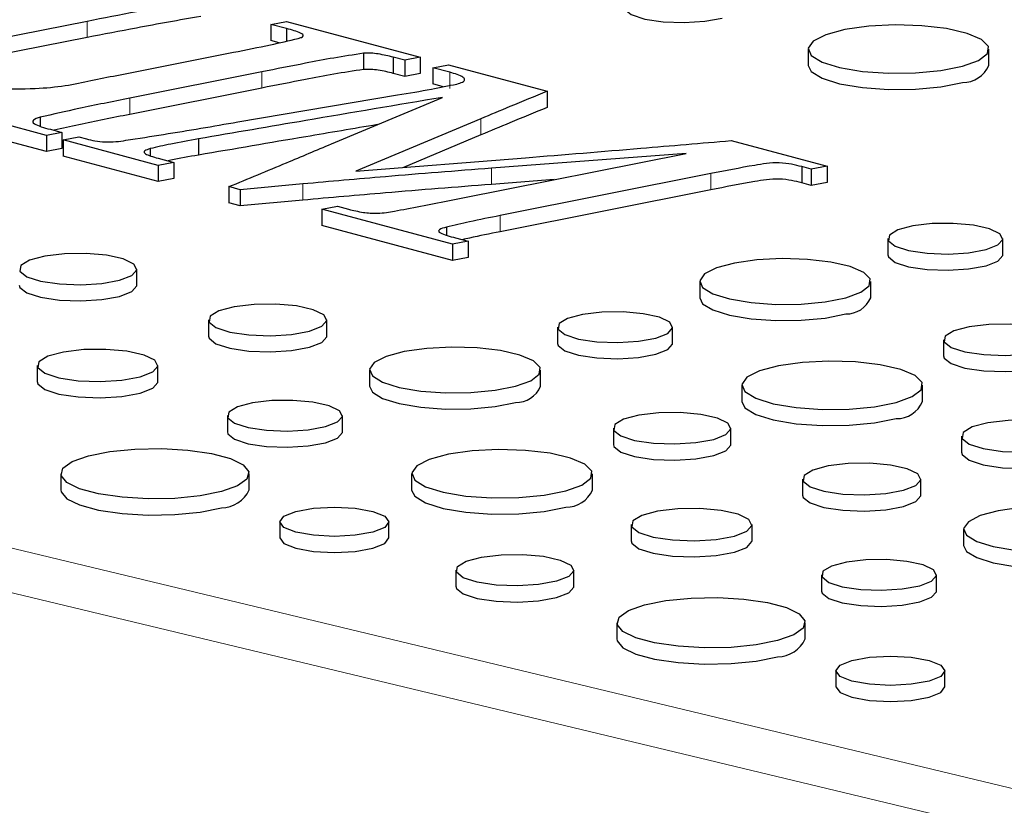
# Model space of a CAD drawing. Units: inches. Extents: x 0.5 to 17.3, y 0.1 to 10.6.
# Drawn here: x 11.2 to 11.3, y 8.8 to 8.8 of the extents above; entities that cross this region are included whole.
import ezdxf

# ---------------------------------------------------------------- set-up
doc = ezdxf.new("R2010")
doc.units = ezdxf.units.IN
doc.header["$MEASUREMENT"] = 0
doc.linetypes.add('PHANTOM', pattern=[0.49999999999999994, 0.25, -0.05, 0.05, -0.05, 0.05, -0.05])

msp = doc.modelspace()

# ---------------------------------------------------------------- linework, layer by layer
at = {"color": 7, "linetype": 'Continuous', "lineweight": 25}
for p, q in [((11.19787090404673, 8.84920538482502), (11.19222348709478, 8.848087357998415)), ((11.20854138015639, 8.84902947905983), (11.20945979033117, 8.849197830589704)), ((11.20945979033117, 8.848783426823857), (11.20854138015639, 8.84902947905983)), ((11.20854138015639, 8.84902947905983), (11.20854138015639, 8.848088616119584)), ((11.20945979033117, 8.849197830589704), (11.21722599566881, 8.847117178348686)), ((11.20945979033117, 8.848783426823857), (11.20945979033117, 8.848056689131564)), ((11.19787090404673, 8.848264521884774), (11.19222348709478, 8.847146495058169)), ((11.20902539053268, 8.847958944390557), (11.20854138015639, 8.848088616119584)), ((11.23977193266972, 8.847589807485972), (11.23977193266972, 8.846648944545727)), ((11.25027545423784, 8.846648944545727), (11.25027545423784, 8.847589807485972)), ((11.19958285283745, 8.846066060463441), (11.20637828250788, 8.847407476820074)), ((11.21392696964624, 8.847347042937555), (11.21392696964624, 8.84640617999731)), ((11.21631966983843, 8.84694558928939), (11.21565503089616, 8.847123653407527)), ((11.21565503089616, 8.847123653407527), (11.21565503089616, 8.846182790467282)), ((11.21722599566881, 8.847117178348686), (11.21631966983843, 8.84694558928939)), ((11.21722599566881, 8.847117178348686), (11.21722599566881, 8.84617631540844)), ((11.21631966983843, 8.84694558928939), (11.21631966983843, 8.846004726349145)), ((11.21796314067752, 8.84650528528818), (11.2188694665079, 8.846676874347475)), ((11.21894197257433, 8.846243045405105), (11.21796314067752, 8.84650528528818)), ((11.21796314067752, 8.84650528528818), (11.21796314067752, 8.845564422347934)), ((11.2188694665079, 8.846676874347475), (11.22460147387069, 8.845141206225602)), ((11.20801772523217, 8.84626894564047), (11.20034013842016, 8.844738673400965)), ((11.21631966983843, 8.846004726349145), (11.21565503089616, 8.846182790467282)), ((11.21722599566881, 8.84617631540844), (11.21631966983843, 8.846004726349145)), ((11.20801772523217, 8.845328082700226), (11.20034013842016, 8.843797810460721)), ((11.21855804294458, 8.845405041455809), (11.21796314067752, 8.845564422347934)), ((11.20661996939599, 8.843358406691285), (11.21591283024346, 8.844926450107366)), ((11.21206195249306, 8.842086057628961), (11.21851902052015, 8.844785077989329)), ((11.22460147387069, 8.845141206225602), (11.22460147387069, 8.844200343285356)), ((11.19549834442854, 8.842578162100905), (11.1898912086246, 8.844080375752096)), ((11.19514387032599, 8.84363575504499), (11.19514387032599, 8.843137824108222)), ((11.19549834442854, 8.84163729916066), (11.1898912086246, 8.84313951281185)), ((11.22074253989068, 8.843544025044737), (11.21347582078845, 8.840496430683412)), ((11.19640467025892, 8.8427497511602), (11.19549834442854, 8.842578162100905)), ((11.19549834442854, 8.842578162100905), (11.19549834442854, 8.84163729916066)), ((11.19572794697224, 8.842931052807756), (11.19640467025892, 8.8427497511602)), ((11.19640467025892, 8.8427497511602), (11.19640467025892, 8.841808888219955)), ((11.19647314821055, 8.842317001394303), (11.19737947404093, 8.842488590453598)), ((11.19737947404093, 8.842488590453598), (11.19782659478392, 8.842368801865033)), ((11.22074253989068, 8.842603162104492), (11.21624242580905, 8.840715856140475)), ((11.20199569360365, 8.840837450449056), (11.19647314821055, 8.842317001394303)), ((11.19647314821055, 8.842317001394303), (11.19647314821055, 8.841376138454057)), ((11.20434005641823, 8.842376356100349), (11.20434005641823, 8.841435493160104)), ((11.23530014678396, 8.842274913511835), (11.24087102955468, 8.840782412448906)), ((11.19640467025892, 8.841808888219955), (11.19549834442854, 8.84163729916066)), ((11.20199569360365, 8.839896587508811), (11.19647314821055, 8.841376138454057)), ((11.20153246040146, 8.841811946804679), (11.20153246040146, 8.84141569407573)), ((11.21347582078845, 8.840496430683412), (11.22334067393776, 8.841278833626742)), ((11.2196025834018, 8.838932703973228), (11.23266978781846, 8.841535677627448)), ((11.23266978781846, 8.841535677627448), (11.22135884145534, 8.840670178095655)), ((11.20199166548885, 8.841252933391376), (11.20290201943403, 8.841009039508352)), ((11.20290201943403, 8.841009039508352), (11.20199569360365, 8.840837450449056)), ((11.20199569360365, 8.840837450449056), (11.20199569360365, 8.839896587508811)), ((11.20290201943403, 8.841009039508352), (11.20290201943403, 8.840068176568106)), ((11.2399526193799, 8.84061406091903), (11.23939673953726, 8.840762987272381)), ((11.23939673953726, 8.840762987272381), (11.23939673953726, 8.839822124332136)), ((11.24087102955468, 8.840782412448906), (11.2399526193799, 8.84061406091903)), ((11.24087102955468, 8.840782412448906), (11.24087102955468, 8.83984154950866)), ((11.23411588103226, 8.840358296094797), (11.22187041203515, 8.837919357264559)), ((11.2399526193799, 8.84061406091903), (11.2399526193799, 8.839673197978785)), ((11.20290201943403, 8.840068176568106), (11.20199569360365, 8.839896587508811)), ((11.20675289718444, 8.83942480844517), (11.20610034258657, 8.839599635033887)), ((11.20610034258657, 8.839599635033887), (11.20610034258657, 8.838658772093641)), ((11.21039431296516, 8.839757194799025), (11.20675289718444, 8.83942480844517)), ((11.22500055653478, 8.84000797465878), (11.22135884145534, 8.83972931515541)), ((11.2399526193799, 8.839673197978785), (11.23939673953726, 8.839822124332136)), ((11.24087102955468, 8.83984154950866), (11.2399526193799, 8.839673197978785)), ((11.20675289718444, 8.83942480844517), (11.20675289718444, 8.838483945504924)), ((11.23411588103226, 8.839417433154551), (11.22187041203515, 8.836978494324313)), ((11.20675289718444, 8.838483945504924), (11.20610034258657, 8.838658772093641)), ((11.21039431296516, 8.83881633185878), (11.20675289718444, 8.838483945504924)), ((11.21151412888003, 8.83828735644204), (11.21242045471041, 8.838458945501335)), ((11.21242045471041, 8.838458945501335), (11.21306092496387, 8.83828735644204)), ((11.2191071252812, 8.836253108789386), (11.21151412888003, 8.83828735644204)), ((11.21151412888003, 8.83828735644204), (11.21151412888003, 8.837346493501794)), ((11.2191071252812, 8.83531224584914), (11.21151412888003, 8.837346493501794)), ((11.21874862306385, 8.837251347027426), (11.21874862306385, 8.836797640378794)), ((11.22001345111157, 8.836424697848681), (11.2191071252812, 8.836253108789386)), ((11.2191071252812, 8.836253108789386), (11.2191071252812, 8.83531224584914)), ((11.21927630610287, 8.836622187143341), (11.22001345111157, 8.836424697848681)), ((11.22001345111157, 8.836424697848681), (11.22001345111157, 8.835483834908436)), ((11.24439854778213, 8.836578423086012), (11.24439854778213, 8.835637560145766)), ((11.25108500410267, 8.835637560145766), (11.25108500410267, 8.836578423086012)), ((11.22001345111157, 8.835483834908436), (11.2191071252812, 8.83531224584914)), ((11.20075202835763, 8.833873040689566), (11.20075202835763, 8.83481390362981)), ((11.23346504234596, 8.834085699291224), (11.23346504234596, 8.833144836350979)), ((11.24340991704202, 8.833144836350979), (11.24340991704202, 8.834085699291224)), ((11.20491542938325, 8.831861504172098), (11.20491542938325, 8.830920641231852)), ((11.21179788392032, 8.830920641231852), (11.21179788392032, 8.831861504172096)), ((11.22520714080259, 8.831436833055326), (11.22520714080259, 8.83049597011508)), ((11.23189359712312, 8.83049597011508), (11.23189359712312, 8.831436833055326)), ((11.24763924341461, 8.830705409601435), (11.24763924341461, 8.82976454666119)), ((11.19495791184789, 8.829212637936196), (11.19495791184789, 8.828271774995951)), ((11.20198117999341, 8.828271774995951), (11.20198117999341, 8.829212637936196)), ((11.21427363536642, 8.828944109260537), (11.21427363536642, 8.828003246320291)), ((11.22421851006248, 8.828003246320291), (11.22421851006248, 8.828944109260537)), ((11.23591581701075, 8.828056543365536), (11.23591581701075, 8.82711568042529)), ((11.24641933857887, 8.82711568042529), (11.24641933857887, 8.828056543365536)), ((11.20601573382304, 8.826295243024637), (11.20601573382304, 8.825354380084391)), ((11.21270219014357, 8.825354380084391), (11.21270219014357, 8.826295243024637)), ((11.22844783643506, 8.825563819570748), (11.22844783643506, 8.824622956630503)), ((11.23527872665775, 8.824622956630503), (11.23527872665775, 8.825563819570748)), ((11.24867601712756, 8.825104143907822), (11.24867601712756, 8.824163280967577)), ((11.19633615965088, 8.822922645324756), (11.19633615965088, 8.82198178238451)), ((11.20727969914537, 8.82198178238451), (11.20727969914537, 8.822922645324756)), ((11.21672441003121, 8.822914953334848), (11.21672441003121, 8.821974090394603)), ((11.22722793159933, 8.821974090394603), (11.22722793159933, 8.822914953334848)), ((11.23944212768338, 8.822611420113034), (11.23944212768338, 8.821670557172789)), ((11.24632458222044, 8.821670557172789), (11.24632458222044, 8.822611420113034)), ((11.20906442684752, 8.82012941825788), (11.20906442684752, 8.819188555317634)), ((11.21540333072197, 8.819188555317634), (11.21540333072197, 8.82012941825788)), ((11.22948461014801, 8.819962553877135), (11.22948461014801, 8.81902169093689)), ((11.23650787829353, 8.81902169093689), (11.23650787829353, 8.819962553877135)), ((11.24880033366654, 8.819694025201475), (11.24880033366654, 8.81875316226123)), ((11.21929352864654, 8.81731965874987), (11.21929352864654, 8.816378795809625)), ((11.2261495450843, 8.816378795809625), (11.2261495450843, 8.81731965874987)), ((11.24054243212317, 8.817045158965575), (11.24054243212317, 8.81610429602533)), ((11.2472288884437, 8.81610429602533), (11.2472288884437, 8.817045158965575)), ((11.2286531492598, 8.814264566645473), (11.2286531492598, 8.813323703705228)), ((11.23959668875429, 8.813323703705228), (11.23959668875429, 8.814264566645473)), ((11.24138141645643, 8.811471339578597), (11.24138141645643, 8.810530476638352)), ((11.24772032033089, 8.810530476638352), (11.24772032033089, 8.811471339578597))]:
    msp.add_line(p, q, dxfattribs=at)
at = {"color": 8, "linetype": 'PHANTOM', "lineweight": 18}
for p, q in [((11.19787090404673, 8.84920538482502), (11.19787090404673, 8.848264521884774)), ((11.20801772523217, 8.84626894564047), (11.20801772523217, 8.845328082700226)), ((11.21894197257433, 8.846243045405105), (11.21894197257433, 8.84530218246486)), ((11.20034013842016, 8.844738673400965), (11.20034013842016, 8.843797810460721)), ((11.22074253989068, 8.843544025044737), (11.22074253989068, 8.842603162104492)), ((11.22135884145534, 8.840670178095655), (11.22135884145534, 8.83972931515541)), ((11.23411588103226, 8.840358296094797), (11.23411588103226, 8.839417433154551)), ((11.21039431296516, 8.839757194799025), (11.21039431296516, 8.83881633185878)), ((11.22187041203515, 8.837919357264559), (11.22187041203515, 8.836978494324313)), ((11.18810222299405, 8.819886745008938), (11.3806287412431, 8.773665722163171)), ((11.39471498620995, 8.767699607770215), (11.18679878529708, 8.817615326185523))]:
    msp.add_line(p, q, dxfattribs=at)
at = {"color": 7, "linetype": 'Continuous', "lineweight": 25, "flags": 128}
for points in [[(11.22906325646156, 8.850029234235517), (11.2290953165791, 8.849905489277619), (11.22948576564398, 8.849593388553755), (11.23027067399107, 8.849340151204318), (11.23134403539879, 8.849179978336586), (11.23256088646131, 8.849134502183894), (11.23375688469983, 8.849209864552655), (11.234770503925, 8.849395887337371)], [(11.24873724911736, 8.846594904881979), (11.24966685600597, 8.846932358303754), (11.25018389752564, 8.847328228970536), (11.25024243226834, 8.847747342036332), (11.24983725916531, 8.848152457466002), (11.24900437962482, 8.848507578975797), (11.24781779864909, 8.848781152461145), (11.24638294916502, 8.84894886971732), (11.24482732384601, 8.848995828330093), (11.24328914682841, 8.848917855820645), (11.2419050918904, 8.848721880388618), (11.24079813838706, 8.84842531531117), (11.24006664399494, 8.848054511696889), (11.23977560520089, 8.847642417074145), (11.23995088207897, 8.84722564785862), (11.24057690050936, 8.846841235824073), (11.2415980360073, 8.84652333766674), (11.2429235562026, 8.84630020003297), (11.24443568280897, 8.84619164968075), (11.24600005674158, 8.846207331785235), (11.24747767651137, 8.84634585292263), (11.24873724911736, 8.846594904881979)], [(11.23977193266972, 8.846648944545727), (11.23995088207897, 8.846284784918376), (11.24057690050936, 8.845900372883829), (11.2415980360073, 8.845582474726495), (11.2429235562026, 8.845359337092725), (11.24443568280897, 8.845250786740504), (11.24600005674158, 8.84526646884499), (11.24747767651137, 8.845404989982384), (11.24873724911736, 8.845654041941735)], [(11.25010579524558, 8.835945076187866), (11.25080014056437, 8.836216635980673), (11.25108143679398, 8.836537057126787), (11.25091169331988, 8.836863064974912), (11.25031383493884, 8.837150630358686), (11.24936860573806, 8.837360915979573), (11.2482036641588, 8.837465521599245), (11.2469763420165, 8.837450319649122), (11.24585239596731, 8.837317363236805), (11.24498362115318, 8.837084608862515), (11.24448735042679, 8.836783491294234), (11.24443060789968, 8.836454678128113), (11.24482105696455, 8.83614257740425), (11.24560596531165, 8.835889340054814), (11.24667932671936, 8.835729167187083), (11.24789617778188, 8.83568369103439), (11.24909217602041, 8.83575905340315), (11.25010579524558, 8.835945076187866)], [(11.19975166764528, 8.834166875828128), (11.2004610114923, 8.834444301574237), (11.20074838399163, 8.83477164412599), (11.20057497389486, 8.835104694057899), (11.19996420119647, 8.83539847113117), (11.19899855413376, 8.835613299124184), (11.1978084486934, 8.835720164326077), (11.19655461520972, 8.835704633999175), (11.1954063908424, 8.835568805600186), (11.19451884965479, 8.835331023507038), (11.19401185900232, 8.835023401509012), (11.19395389078193, 8.834687485661533), (11.19435277392299, 8.834368643261174), (11.19515463704702, 8.834109935740873), (11.19625118409584, 8.833946302984794), (11.19749432031434, 8.833899844503366), (11.19871615326774, 8.83397683477194), (11.19975166764528, 8.834166875828128)], [(11.24439854778213, 8.835637560145766), (11.24443060789968, 8.835513815187868), (11.24482105696455, 8.835201714464006), (11.24560596531165, 8.834948477114569), (11.24667932671936, 8.834788304246837), (11.24789617778188, 8.834742828094143), (11.24909217602041, 8.834818190462904), (11.25010579524558, 8.83500421324762)], [(11.25010579524558, 8.83500421324762), (11.25080014056437, 8.835275773040427), (11.25108143679398, 8.835596194186541), (11.25108500410267, 8.835637560145766)], [(11.24195352386181, 8.833143712199815), (11.24283368809662, 8.833463217612692), (11.24332322992242, 8.833838033254425), (11.24337865139966, 8.83423485511039), (11.24299502808688, 8.834618423817263), (11.24220644659891, 8.834954657612174), (11.24108297586161, 8.835213680646909), (11.23972444118024, 8.835372477588125), (11.23825155432309, 8.835416938630729), (11.23679518775105, 8.83534311321597), (11.23548474602523, 8.835157561055928), (11.23443666764374, 8.834876769274302), (11.23374407897018, 8.834525687453128), (11.23346851954759, 8.834135510752914), (11.23363447403993, 8.833740908085732), (11.23422719666227, 8.83337694163025), (11.2351940214085, 8.833075951403277), (11.23644904165709, 8.832864681707354), (11.23788074335136, 8.832761904782107), (11.23936191351288, 8.83277675280837), (11.24076094367278, 8.832907906473851), (11.24195352386181, 8.833143712199815)], [(11.19392113813494, 8.833873040689566), (11.19395389078193, 8.833746622721286), (11.19435277392299, 8.833427780320928), (11.19515463704702, 8.833169072800628), (11.19625118409584, 8.833005440044548), (11.19749432031434, 8.83295898156312), (11.19871615326774, 8.833035971831693), (11.19975166764528, 8.833226012887883)], [(11.19975166764528, 8.833226012887883), (11.2004610114923, 8.833503438633992), (11.20074838399163, 8.833830781185744), (11.20075202835763, 8.833873040689566)], [(11.21078997178897, 8.83120959215417), (11.21150467025711, 8.831489112102929), (11.21179421204411, 8.831818925664123), (11.21161949292722, 8.832154489688754), (11.21100410969134, 8.832450484395874), (11.21003117325242, 8.83266693406012), (11.20883208406777, 8.832774605954945), (11.20756878577615, 8.832758958394328), (11.20641189381203, 8.832622104668031), (11.20551765284573, 8.832382527630125), (11.20500683507489, 8.832072583487122), (11.20494842927002, 8.831734131912995), (11.20535032345869, 8.831412882668253), (11.20615823960376, 8.831152222243501), (11.20726306415301, 8.830987354273475), (11.20851558442903, 8.830940545091089), (11.20974664062808, 8.831018116535803), (11.21078997178897, 8.83120959215417)], [(11.23346504234596, 8.833144836350979), (11.23363447403993, 8.832800045145486), (11.23422719666227, 8.832436078690005), (11.2351940214085, 8.832135088463032), (11.23644904165709, 8.83192381876711), (11.23788074335136, 8.831821041841861), (11.23936191351288, 8.831835889868124), (11.24076094367278, 8.831967043533606), (11.24195352386181, 8.83220284925957)], [(11.23091438826603, 8.830803486157178), (11.23160873358482, 8.831075045949985), (11.23189002981443, 8.8313954670961), (11.23172028634034, 8.831721474944223), (11.23112242795929, 8.832009040327998), (11.23017719875851, 8.832219325948886), (11.22901225717925, 8.832323931568558), (11.22778493503695, 8.832308729618434), (11.22666098898777, 8.832175773206115), (11.22579221417363, 8.831943018831826), (11.22529594344724, 8.831641901263549), (11.22523920092013, 8.831313088097426), (11.22562964998501, 8.831000987373564), (11.2264145583321, 8.830747750024127), (11.22748791973982, 8.830587577156393), (11.22870477080234, 8.830542101003703), (11.22990076904087, 8.830617463372462), (11.23091438826603, 8.830803486157178)], [(11.25346977292495, 8.830058381799752), (11.25417911677197, 8.830335807545863), (11.2544664892713, 8.830663150097614), (11.25429307917454, 8.830996200029524), (11.25368230647614, 8.831289977102795), (11.25271665941343, 8.831504805095808), (11.25152655397308, 8.831611670297702), (11.25027272048939, 8.8315961399708), (11.24912449612207, 8.83146031157181), (11.24823695493447, 8.831222529478664), (11.24772996428199, 8.830914907480636), (11.2476719960616, 8.830578991633157), (11.24807087920266, 8.8302601492328), (11.24887274232669, 8.830001441712499), (11.24996928937552, 8.829837808956418), (11.25121242559401, 8.82979135047499), (11.25243425854741, 8.829868340743564), (11.25346977292495, 8.830058381799752)], [(11.20491542938325, 8.830920641231852), (11.20494842927002, 8.83079326897275), (11.20535032345869, 8.830472019728008), (11.20615823960376, 8.830211359303258), (11.20726306415301, 8.83004649133323), (11.20851558442903, 8.829999682150843), (11.20974664062808, 8.830077253595558), (11.21078997178897, 8.830268729213925)], [(11.21078997178897, 8.830268729213925), (11.21150467025711, 8.830548249162684), (11.21179421204411, 8.830878062723878), (11.21179788392032, 8.830920641231852)], [(11.22520714080259, 8.83049597011508), (11.22523920092013, 8.83037222515718), (11.22562964998501, 8.830060124433318), (11.2264145583321, 8.829806887083882), (11.22748791973982, 8.82964671421615), (11.22870477080234, 8.829601238063457), (11.22990076904087, 8.829676600432217), (11.23091438826603, 8.829862623216933)], [(11.23091438826603, 8.829862623216933), (11.23160873358482, 8.830134183009738), (11.23189002981443, 8.830454604155854), (11.23189359712312, 8.83049597011508)], [(11.20095264618654, 8.82854738793207), (11.20168196723878, 8.82883262680166), (11.20197743299136, 8.829169188280682), (11.20179913915718, 8.829511617876445), (11.20117116530648, 8.829813668574571), (11.20017832278754, 8.83003454675456), (11.19895470048406, 8.830144421594275), (11.19766555536846, 8.830128453887774), (11.196484993632, 8.829988800162303), (11.1955724566789, 8.82974432142733), (11.19505118768123, 8.829428035890723), (11.19499158690557, 8.829082659666794), (11.19540170376693, 8.828754837728383), (11.19622614971064, 8.828488844244795), (11.19735357874361, 8.82832060310991), (11.19863172532762, 8.828272836221252), (11.19988796868406, 8.828351994761817), (11.20095264618654, 8.82854738793207)], [(11.22276211688226, 8.828002122169128), (11.22364228111708, 8.828321627582007), (11.22413182294287, 8.828696443223738), (11.22418724442011, 8.829093265079702), (11.22380362110733, 8.829476833786575), (11.22301503961937, 8.829813067581487), (11.22189156888206, 8.830072090616222), (11.2205330342007, 8.83023088755744), (11.21906014734354, 8.830275348600042), (11.21760378077151, 8.830201523185284), (11.21629333904569, 8.83001597102524), (11.21524526066419, 8.829735179243617), (11.21455267199064, 8.829384097422441), (11.21427711256804, 8.828993920722226), (11.21444306706038, 8.828599318055044), (11.21503578968272, 8.828235351599563), (11.21600261442896, 8.82793436137259), (11.21725763467754, 8.827723091676667), (11.21868933637182, 8.82762031475142), (11.22017050653334, 8.827635162777682), (11.22156953669323, 8.827766316443164), (11.22276211688226, 8.828002122169128)], [(11.24488113345839, 8.827061640761542), (11.24581074034701, 8.827399094183315), (11.24632778186667, 8.827794964850098), (11.24638631660937, 8.828214077915895), (11.24598114350634, 8.828619193345563), (11.24514826396586, 8.828974314855358), (11.24396168299012, 8.829247888340708), (11.24252683350605, 8.829415605596884), (11.24097120818705, 8.829462564209656), (11.23943303116944, 8.829384591700208), (11.23804897623144, 8.82918861626818), (11.2369420227281, 8.828892051190731), (11.23621052833597, 8.82852124757645), (11.23591948954192, 8.828109152953708), (11.23609476642, 8.827692383738183), (11.23672078485039, 8.827307971703636), (11.23774192034833, 8.826990073546302), (11.23906744054363, 8.826766935912532), (11.24057956715001, 8.826658385560311), (11.24214394108261, 8.826674067664799), (11.2436215608524, 8.826812588802191), (11.24488113345839, 8.827061640761542)], [(11.24763924341461, 8.82976454666119), (11.2476719960616, 8.829638128692912), (11.24807087920266, 8.829319286292554), (11.24887274232669, 8.829060578772253), (11.24996928937552, 8.828896946016174), (11.25121242559401, 8.828850487534746), (11.25243425854741, 8.828927477803319), (11.25346977292495, 8.829117518859507)], [(11.19495791184789, 8.828271774995951), (11.19499158690557, 8.828141796726548), (11.19540170376693, 8.827813974788137), (11.19622614971064, 8.82754798130455), (11.19735357874361, 8.827379740169665), (11.19863172532762, 8.827331973281007), (11.19988796868406, 8.827411131821572), (11.20095264618654, 8.827606524991825)], [(11.20095264618654, 8.827606524991825), (11.20168196723878, 8.827891763861414), (11.20197743299136, 8.828228325340437), (11.20198117999341, 8.828271774995951)], [(11.21427363536642, 8.828003246320291), (11.21444306706038, 8.827658455114799), (11.21503578968272, 8.827294488659318), (11.21600261442896, 8.826993498432344), (11.21725763467754, 8.826782228736421), (11.21868933637182, 8.826679451811174), (11.22017050653334, 8.826694299837436), (11.22156953669323, 8.826825453502918), (11.22276211688226, 8.827061259228882)], [(11.21172298128648, 8.82566189612649), (11.21241732660527, 8.825933455919298), (11.21269862283489, 8.826253877065412), (11.21252887936079, 8.826579884913535), (11.21193102097975, 8.826867450297309), (11.21098579177897, 8.827077735918198), (11.2098208501997, 8.82718234153787), (11.20859352805741, 8.827167139587745), (11.20746958200822, 8.82703418317543), (11.20660080719408, 8.826801428801138), (11.20610453646769, 8.82650031123286), (11.20604779394059, 8.826171498066739), (11.20643824300546, 8.825859397342875), (11.20722315135256, 8.82560615999344), (11.20829651276027, 8.825445987125706), (11.20951336382279, 8.825400510973013), (11.21070936206132, 8.825475873341775), (11.21172298128648, 8.82566189612649)], [(11.23591581701075, 8.82711568042529), (11.23609476642, 8.826751520797938), (11.23672078485039, 8.82636710876339), (11.23774192034833, 8.826049210606056), (11.23906744054363, 8.825826072972287), (11.24057956715001, 8.825717522620065), (11.24214394108261, 8.825733204724553), (11.2436215608524, 8.825871725861946), (11.24488113345839, 8.826120777821297)], [(11.23427836594541, 8.824916791769065), (11.23498770979242, 8.825194217515175), (11.23527508229176, 8.825521560066926), (11.23510167219499, 8.825854609998837), (11.23449089949659, 8.826148387072108), (11.23352525243388, 8.82636321506512), (11.23233514699353, 8.826470080267015), (11.23108131350984, 8.826454549940113), (11.22993308914252, 8.826318721541123), (11.22904554795492, 8.826080939447976), (11.22853855730245, 8.82577331744995), (11.22848058908205, 8.82543740160247), (11.22887947222311, 8.825118559202112), (11.22968133534715, 8.824859851681811), (11.23077788239597, 8.824696218925732), (11.23202101861446, 8.824649760444302), (11.23324285156787, 8.824726750712877), (11.23427836594541, 8.824916791769065)], [(11.25467075146621, 8.824438893903697), (11.25540007251845, 8.824724132773285), (11.25569553827104, 8.825060694252308), (11.25551724443685, 8.825403123848071), (11.25488927058615, 8.825705174546197), (11.25389642806721, 8.825926052726185), (11.25267280576373, 8.826035927565899), (11.25138366064814, 8.8260199598594), (11.25020309891167, 8.825880306133927), (11.24929056195858, 8.825635827398957), (11.2487692929609, 8.825319541862347), (11.24870969218524, 8.82497416563842), (11.2491198090466, 8.824646343700008), (11.24994425499032, 8.82438035021642), (11.25107168402328, 8.824212109081536), (11.2523498306073, 8.824164342192876), (11.25360607396373, 8.824243500733441), (11.25467075146621, 8.824438893903697)], [(11.20601573382304, 8.825354380084391), (11.20604779394059, 8.825230635126493), (11.20643824300546, 8.82491853440263), (11.20722315135256, 8.824665297053194), (11.20829651276027, 8.82450512418546), (11.20951336382279, 8.824459648032768), (11.21070936206132, 8.82453501040153), (11.21172298128648, 8.824721033186245)], [(11.21172298128648, 8.824721033186245), (11.21241732660527, 8.824992592979052), (11.21269862283489, 8.825313014125166), (11.21270219014357, 8.825354380084391)], [(11.20567705489149, 8.821886063844024), (11.20443026950506, 8.821636013926474), (11.20297103771881, 8.82149019923292), (11.2014175778137, 8.821460432802644), (11.19989574187245, 8.821549126134794), (11.19852881999231, 8.821749093823083), (11.19742755205461, 8.822044135674657), (11.19668115623818, 8.822410349153387), (11.19635010109307, 8.822818065821176), (11.19646120673828, 8.823234254898386), (11.19700547205522, 8.823625199221157), (11.19793880390475, 8.823959226805487), (11.19918558929119, 8.824209276723039), (11.20064482107743, 8.82435509141659), (11.20219828098255, 8.824384857846868), (11.2037201169238, 8.824296164514719), (11.20508703880394, 8.824096196826428), (11.20618830674164, 8.823801154974854), (11.20693470255807, 8.823434941496126), (11.20726575770317, 8.823027224828335), (11.20715465205796, 8.822611035751125), (11.20661038674103, 8.822220091428356), (11.20567705489149, 8.821886063844024)], [(11.22568972647885, 8.821920050730855), (11.22661933336746, 8.822257504152628), (11.22713637488713, 8.82265337481941), (11.22719490962983, 8.823072487885208), (11.2267897365268, 8.823477603314876), (11.22595685698631, 8.823832724824669), (11.22477027601057, 8.82410629831002), (11.22333542652651, 8.824274015566195), (11.2217798012075, 8.824320974178969), (11.2202416241899, 8.82424300166952), (11.21885756925189, 8.824047026237492), (11.21775061574855, 8.823750461160046), (11.21701912135643, 8.823379657545763), (11.21672808256238, 8.82296756292302), (11.21690335944045, 8.822550793707494), (11.21752937787085, 8.822166381672949), (11.21855051336878, 8.821848483515614), (11.21987603356409, 8.821625345881845), (11.22138816017046, 8.821516795529623), (11.22295253410307, 8.821532477634111), (11.22443015387285, 8.821670998771504), (11.22568972647885, 8.821920050730855)], [(11.22844783643506, 8.824622956630503), (11.22848058908205, 8.824496538662226), (11.22887947222311, 8.824177696261867), (11.22968133534715, 8.823918988741566), (11.23077788239597, 8.823755355985487), (11.23202101861446, 8.823708897504057), (11.23324285156787, 8.823785887772631), (11.23427836594541, 8.82397592882882)], [(11.23427836594541, 8.82397592882882), (11.23498770979242, 8.82425335457493), (11.23527508229176, 8.824580697126681), (11.23527872665775, 8.824622956630503)], [(11.24867601712756, 8.824163280967577), (11.24870969218524, 8.824033302698174), (11.2491198090466, 8.823705480759763), (11.24994425499032, 8.823439487276175), (11.25107168402328, 8.82327124614129), (11.2523498306073, 8.823223479252631), (11.25360607396373, 8.823302637793196), (11.25467075146621, 8.823498030963451)], [(11.24531667008909, 8.821959508095109), (11.24603136855723, 8.822239028043866), (11.24632091034423, 8.822568841605062), (11.24614619122735, 8.822904405629693), (11.24553080799146, 8.82320040033681), (11.24455787155254, 8.823416850001056), (11.24335878236789, 8.823524521895882), (11.24209548407628, 8.823508874335264), (11.24093859211216, 8.823372020608968), (11.24004435114585, 8.823132443571062), (11.23953353337502, 8.82282249942806), (11.23947512757014, 8.822484047853933), (11.23987702175882, 8.82216279860919), (11.24068493790388, 8.821902138184441), (11.24178976245314, 8.821737270214413), (11.24304228272915, 8.821690461032027), (11.24427333892821, 8.821768032476742), (11.24531667008909, 8.821959508095109)], [(11.19633615965088, 8.82198178238451), (11.19635010109307, 8.82187720288093), (11.19668115623818, 8.821469486213141), (11.19742755205461, 8.821103272734414), (11.19852881999231, 8.820808230882838), (11.19989574187245, 8.820608263194549), (11.2014175778137, 8.820519569862398), (11.20297103771881, 8.820549336292675), (11.20443026950506, 8.820695150986229), (11.20567705489149, 8.820945200903779)], [(11.21672441003121, 8.821974090394603), (11.21690335944045, 8.82160993076725), (11.21752937787085, 8.821225518732703), (11.21855051336878, 8.820907620575369), (11.21987603356409, 8.8206844829416), (11.22138816017046, 8.820575932589378), (11.22295253410307, 8.820591614693866), (11.22443015387285, 8.820730135831258), (11.22568972647885, 8.82097918779061)], [(11.23944212768338, 8.821670557172789), (11.23947512757014, 8.821543184913688), (11.23987702175882, 8.821221935668946), (11.24068493790388, 8.820961275244194), (11.24178976245314, 8.820796407274168), (11.24304228272915, 8.820749598091782), (11.24427333892821, 8.820827169536496), (11.24531667008909, 8.821018645154863)], [(11.24531667008909, 8.821018645154863), (11.24603136855723, 8.821298165103622), (11.24632091034423, 8.821627978664816), (11.24632458222044, 8.821670557172789)], [(11.2144750197422, 8.819528991826587), (11.2134467755308, 8.819344923319619), (11.21223387878475, 8.819280287055538), (11.21102098203869, 8.819344923319619), (11.20999273782729, 8.819528991826587), (11.20930568701066, 8.819804469814839), (11.20906442684752, 8.82012941825788), (11.20930568701066, 8.820454366700922), (11.20999273782729, 8.820729844689174), (11.21102098203869, 8.82091391319614), (11.21223387878475, 8.820978549460223), (11.2134467755308, 8.82091391319614), (11.2144750197422, 8.820729844689174), (11.21516207055883, 8.820454366700922), (11.21540333072197, 8.82012941825788), (11.21516207055883, 8.819804469814839), (11.2144750197422, 8.819528991826587)], [(11.23547934448666, 8.81929730387301), (11.23620866553891, 8.819582542742598), (11.23650413129149, 8.81991910422162), (11.2363258374573, 8.820261533817382), (11.23569786360661, 8.82056358451551), (11.23470502108766, 8.820784462695498), (11.23348139878419, 8.820894337535213), (11.23219225366859, 8.820878369828712), (11.23101169193213, 8.820738716103241), (11.23009915497903, 8.820494237368269), (11.22957788598136, 8.82017795183166), (11.22951828520569, 8.819832575607732), (11.22992840206705, 8.81950475366932), (11.23075284801077, 8.819238760185732), (11.23188027704374, 8.819070519050848), (11.23315842362775, 8.819022752162189), (11.23441466698418, 8.819101910702756), (11.23547934448666, 8.81929730387301)], [(11.25728881518239, 8.818752038110064), (11.2581689794172, 8.819071543522943), (11.258658521243, 8.819446359164674), (11.25871394272024, 8.819843181020639), (11.25833031940746, 8.820226749727514), (11.25754173791949, 8.820562983522425), (11.25641826718219, 8.820822006557158), (11.25505973250082, 8.820980803498376), (11.25358684564367, 8.82102526454098), (11.25213047907163, 8.82095143912622), (11.25082003734581, 8.820765886966177), (11.24977195896432, 8.820485095184553), (11.24907937029076, 8.820134013363377), (11.24880381086817, 8.819743836663163), (11.24896976536051, 8.819349233995982), (11.24956248798285, 8.8189852675405), (11.25052931272908, 8.818684277313528), (11.25178433297767, 8.818473007617605), (11.25321603467194, 8.818370230692357), (11.25469720483346, 8.81838507871862), (11.25609623499336, 8.818516232384102), (11.25728881518239, 8.818752038110064)], [(11.20906442684752, 8.819188555317634), (11.20930568701066, 8.818863606874594), (11.20999273782729, 8.818588128886342), (11.21102098203869, 8.818404060379374), (11.21223387878475, 8.818339424115292), (11.2134467755308, 8.818404060379374), (11.2144750197422, 8.818588128886342)], [(11.2144750197422, 8.818588128886342), (11.21516207055883, 8.818863606874594), (11.21540333072197, 8.819188555317634)], [(11.22948461014801, 8.81902169093689), (11.22951828520569, 8.818891712667487), (11.22992840206705, 8.818563890729076), (11.23075284801077, 8.818297897245488), (11.23188027704374, 8.818129656110603), (11.23315842362775, 8.818081889221943), (11.23441466698418, 8.81816104776251), (11.23547934448666, 8.818356440932764)], [(11.23547934448666, 8.818356440932764), (11.23620866553891, 8.818641679802353), (11.23650413129149, 8.818978241281375), (11.23650787829353, 8.81902169093689)], [(11.24880033366654, 8.81875316226123), (11.24896976536051, 8.818408371055737), (11.24956248798285, 8.818044404600254), (11.25052931272908, 8.817743414373282), (11.25178433297767, 8.81753214467736), (11.25321603467194, 8.81742936775211), (11.25469720483346, 8.817444215778375), (11.25609623499336, 8.817575369443857), (11.25728881518239, 8.81781117516982)], [(11.22514550472295, 8.816670250971468), (11.2241061813899, 8.816479510883047), (11.22287985414123, 8.816402237419458), (11.22163214526721, 8.81644886679015), (11.22053156476504, 8.816613101440227), (11.21972675213009, 8.81687276057014), (11.21932640176832, 8.817192775775576), (11.2193845832145, 8.81752992722977), (11.21989343874194, 8.817838680760616), (11.22078424459199, 8.818077337492912), (11.22193669249848, 8.818213665512516), (11.22319513798569, 8.818229252964965), (11.22438962101729, 8.818121994678426), (11.22535882004101, 8.81790637647884), (11.22597183935818, 8.817611518798843), (11.22614588731315, 8.817277243801978), (11.22585745776518, 8.816948697178855), (11.22514550472295, 8.816670250971468)], [(11.24624967958661, 8.816411812067429), (11.2469440249054, 8.816683371860234), (11.24722532113501, 8.817003793006348), (11.24705557766092, 8.817329800854473), (11.24645771927987, 8.817617366238247), (11.24551249007909, 8.817827651859137), (11.24434754849983, 8.817932257478807), (11.24312022635753, 8.817917055528683), (11.24199628030835, 8.817784099116366), (11.24112750549421, 8.817551344742077), (11.24063123476782, 8.817250227173798), (11.24057449224071, 8.816921414007677), (11.24096494130559, 8.816609313283813), (11.24174984965268, 8.816356075934376), (11.2428232110604, 8.816195903066644), (11.24404006212292, 8.816150426913952), (11.24523606036145, 8.816225789282713), (11.24624967958661, 8.816411812067429)], [(11.21929352864654, 8.816378795809625), (11.21932640176832, 8.81625191283533), (11.21972675213009, 8.815931897629895), (11.22053156476504, 8.815672238499982), (11.22163214526721, 8.815508003849907), (11.22287985414123, 8.815461374479213), (11.2241061813899, 8.815538647942802), (11.22514550472295, 8.815729388031222)], [(11.22514550472295, 8.815729388031222), (11.22585745776518, 8.81600783423861), (11.22614588731315, 8.816336380861733), (11.2261495450843, 8.816378795809625)], [(11.24054243212317, 8.81610429602533), (11.24057449224071, 8.815980551067431), (11.24096494130559, 8.815668450343567), (11.24174984965268, 8.81541521299413), (11.2428232110604, 8.815255040126399), (11.24404006212292, 8.815209563973706), (11.24523606036145, 8.815284926342468), (11.24624967958661, 8.815470949127183)], [(11.24624967958661, 8.815470949127183), (11.2469440249054, 8.815742508919989), (11.24722532113501, 8.816062930066103), (11.2472288884437, 8.81610429602533)], [(11.23799404450041, 8.81322798516474), (11.23674725911397, 8.812977935247192), (11.23528802732773, 8.812832120553638), (11.23373456742262, 8.81280235412336), (11.23221273148136, 8.812891047455512), (11.23084580960122, 8.8130910151438), (11.22974454166353, 8.813386056995375), (11.2289981458471, 8.813752270474104), (11.22866709070199, 8.814159987141892), (11.2287781963472, 8.814576176219104), (11.22932246166413, 8.814967120541874), (11.23025579351367, 8.815301148126204), (11.23150257890011, 8.815551198043755), (11.23296181068635, 8.815697012737308), (11.23451527059146, 8.815726779167585), (11.23603710653272, 8.815638085835435), (11.23740402841286, 8.815438118147146), (11.23850529635055, 8.815143076295572), (11.23925169216698, 8.814776862816844), (11.23958274731209, 8.814369146149053), (11.23947164166688, 8.813952957071843), (11.23892737634995, 8.813562012749074), (11.23799404450041, 8.81322798516474)], [(11.2286531492598, 8.813323703705228), (11.22866709070199, 8.813219124201648), (11.2289981458471, 8.812811407533859), (11.22974454166353, 8.81244519405513), (11.23084580960122, 8.812150152203555), (11.23221273148136, 8.811950184515267), (11.23373456742262, 8.811861491183116), (11.23528802732773, 8.811891257613393), (11.23674725911397, 8.812037072306946), (11.23799404450041, 8.812287122224497)], [(11.24679200935112, 8.810870913147305), (11.24576376513971, 8.810686844640337), (11.24455086839366, 8.810622208376255), (11.24333797164761, 8.810686844640337), (11.2423097274362, 8.810870913147305), (11.24162267661958, 8.811146391135557), (11.24138141645643, 8.811471339578597), (11.24162267661958, 8.811796288021638), (11.2423097274362, 8.812071766009892), (11.24333797164761, 8.812255834516858), (11.24455086839366, 8.812320470780941), (11.24576376513971, 8.812255834516858), (11.24679200935112, 8.812071766009892), (11.24747906016774, 8.811796288021638), (11.24772032033089, 8.811471339578597), (11.24747906016774, 8.811146391135557), (11.24679200935112, 8.810870913147305)], [(11.24138141645643, 8.810530476638352), (11.24162267661958, 8.810205528195311), (11.2423097274362, 8.809930050207058), (11.24333797164761, 8.809745981700091), (11.24455086839366, 8.80968134543601), (11.24576376513971, 8.809745981700091), (11.24679200935112, 8.809930050207058)], [(11.24679200935112, 8.809930050207058), (11.24747906016774, 8.810205528195311), (11.24772032033089, 8.810530476638352)]]:
    msp.add_lwpolyline(points, dxfattribs=at)
at = {"color": 7, "linetype": 'Continuous', "lineweight": 25}
for centre, radius, start, end in [((11.24876448187181, 8.847298487863519), 0.00164467139957855, 269.051243182375, 336.7378894555173), ((11.24197930819794, 8.833759832651326), 0.001557196877147007, 269.0512431821563, 336.737889455727), ((11.2227879012184, 8.828618242620639), 0.001557196877147007, 269.0512431821563, 336.737889455727), ((11.24490836621284, 8.827765223743084), 0.001644671399580884, 269.0512431824389, 336.7378894554848), ((11.20567523503391, 8.822705218329855), 0.001760018366944526, 270.0592438007485, 335.7298888372409), ((11.2257169592333, 8.822623633712388), 0.001644671399571604, 269.0512431821863, 336.7378894556713), ((11.23799222464283, 8.814047139650565), 0.001760018366934457, 270.0592438004596, 335.7298888373329)]:
    msp.add_arc(centre, radius, start, end, dxfattribs=at)
for points, knots in [([(11.20446492797709, 8.850434566828401), (11.2032162511422, 8.850211961225307), (11.20098642027794, 8.849814442163154), (11.19882288650853, 8.849391489425702), (11.19787090404673, 8.84920538482502)], [0, 0, 0, 0, 0.5599872415907062, 1, 1, 1, 1]), ([(11.20446492797709, 8.849493703888156), (11.2032162511422, 8.849271098285062), (11.20098642027794, 8.848873579222909), (11.19882288650853, 8.848450626485457), (11.19787090404673, 8.848264521884774)], [0, 0, 0, 0, 0.5599872415907062, 1, 1, 1, 1]), ([(11.21012845738825, 8.84820714658698), (11.21020060369386, 8.848228511375124), (11.21034464611856, 8.848271166863327), (11.21043762290422, 8.848355698602424), (11.21041638584914, 8.848442825488709), (11.21013927561838, 8.848599351487112), (11.2097616705035, 8.84870164625344), (11.20945979033117, 8.848783426823857)], [0, 0, 0, 0, 0.1251474161402214, 0.2498608503080824, 0.3747896452132187, 0.5001693509753311, 1, 1, 1, 1]), ([(11.20637828250788, 8.847407476820074), (11.2070973932408, 8.847550441835418), (11.20838125845657, 8.847805684598278), (11.20959468701361, 8.848084499696446), (11.21012845738825, 8.84820714658698)], [0, 0, 0, 0, 0.5601138842990043, 1, 1, 1, 1]), ([(11.21392696964624, 8.847347042937555), (11.21334576592582, 8.84725907122598), (11.21218235527487, 8.847082975955715), (11.21024392380559, 8.846709406432973), (11.20886214777011, 8.846436017448308), (11.20801772523217, 8.84626894564047)], [0, 0, 0, 0, 0.2796510089613097, 0.5597847208270312, 0.9999999999999999, 0.9999999999999999, 0.9999999999999999, 0.9999999999999999]), ([(11.21565503089616, 8.847123653407527), (11.21537889208629, 8.847190967275417), (11.21499423206797, 8.847284735165802), (11.21437094640874, 8.847365209054413), (11.21407465601051, 8.847353085793799), (11.21392696964624, 8.847347042937555)], [0, 0, 0, 0, 0.5606753258792059, 0.7810180004244661, 1, 1, 1, 1]), ([(11.18816314737468, 8.84578655375679), (11.1888046874263, 8.845658768870884), (11.19009012162314, 8.845402730199924), (11.19248209212402, 8.845301399782729), (11.19468401339608, 8.845265743135284), (11.19665839659371, 8.845444425564665), (11.19807818166707, 8.845770147059353), (11.19908128509826, 8.845967420561246), (11.19958285283745, 8.846066060463441)], [0, 0, 0, 0, 0.1863952416833033, 0.3734744497760685, 0.5609863651542704, 0.7051337465632289, 0.8525621630827144, 1, 1, 1, 1]), ([(11.21392696964624, 8.84640617999731), (11.21334576592582, 8.846318208285735), (11.21218235527487, 8.84614211301547), (11.21024392380559, 8.845768543492728), (11.20886214777011, 8.845495154508063), (11.20801772523217, 8.845328082700226)], [0, 0, 0, 0, 0.2796510089613097, 0.5597847208270312, 0.9999999999999999, 0.9999999999999999, 0.9999999999999999, 0.9999999999999999]), ([(11.21565503089616, 8.846182790467282), (11.21537889208629, 8.846250104335171), (11.21499423206797, 8.846343872225557), (11.21437094640874, 8.846424346114167), (11.21407465601051, 8.846412222853553), (11.21392696964624, 8.84640617999731)], [0, 0, 0, 0, 0.5606753258792357, 0.781018000424481, 1, 1, 1, 1]), ([(11.2193488121693, 8.84556208505029), (11.21947134153642, 8.845599049173352), (11.21971602684264, 8.845672864765342), (11.21984639629466, 8.845821705606474), (11.21967460799748, 8.846035255592625), (11.21924413705426, 8.846157345616863), (11.21894197257433, 8.846243045405105)], [0, 0, 0, 0, 0.1870352075581024, 0.3735003951433389, 0.5602352951807772, 1, 1, 1, 1]), ([(11.21591283024346, 8.844926450107366), (11.21657369442291, 8.845037752046991), (11.21775332347197, 8.845236423733677), (11.21886147912074, 8.845462613632856), (11.2193488121693, 8.84556208505029)], [0, 0, 0, 0, 0.56023050634019, 1, 1, 1, 1]), ([(11.20034013842016, 8.844738673400965), (11.19934721504444, 8.844540430917084), (11.19757442799717, 8.844186484463366), (11.19588643319031, 8.84380400911245), (11.19514387032599, 8.84363575504499)], [0, 0, 0, 0, 0.5600917364812354, 1, 1, 1, 1]), ([(11.21851902052015, 8.844785077989329), (11.21586779270485, 8.844337344350759), (11.21113345970604, 8.843537820399055), (11.20641581760946, 8.842731247811338), (11.20434005641823, 8.842376356100349)], [0, 0, 0, 0, 0.5600002821881346, 1, 1, 1, 1]), ([(11.22460147387069, 8.845141206225602), (11.22387438934905, 8.844844236174596), (11.22257602066406, 8.844313931095714), (11.22130277144948, 8.843779274671201), (11.22074253989068, 8.843544025044737)], [0, 0, 0, 0, 0.55999850431425, 1, 1, 1, 1]), ([(11.22460147387069, 8.844200343285356), (11.22387438934905, 8.843903373234353), (11.22257602066406, 8.843373068155469), (11.22130277144948, 8.842838411730957), (11.22074253989068, 8.842603162104492)], [0, 0, 0, 0, 0.55999850431425, 1, 1, 1, 1]), ([(11.19514387032599, 8.84363575504499), (11.19497893137245, 8.843581291039417), (11.19473074926837, 8.843499339558525), (11.19467820879409, 8.843358144090164), (11.1949009653256, 8.84315744236124), (11.19536048582698, 8.84303164677491), (11.19572794697224, 8.842931052807756)], [0, 0, 0, 0, 0.2487512109593039, 0.37429362562733, 0.4996463047066539, 1, 1, 1, 1]), ([(11.20034013842016, 8.843797810460721), (11.1993455642692, 8.843600123390837), (11.19784854588788, 8.843302567721329), (11.19642301091316, 8.842980960997762), (11.19594455865623, 8.842873020143653)], [0, 0, 0, 0, 0.6643700327140956, 1, 1, 1, 1]), ([(11.19782659478392, 8.842368801865033), (11.19798377369403, 8.84233057641723), (11.19829773993167, 8.842254220753361), (11.19890253973403, 8.842185116647165), (11.19955816356726, 8.842207474632241), (11.20066944546238, 8.842375651284128), (11.20304367857326, 8.842747107450375), (11.20518941567346, 8.843113880603221), (11.20661996939599, 8.843358406691285)], [0, 0, 0, 0, 0.0625136898122196, 0.1248716381605758, 0.1870031996076983, 0.2495019426147471, 0.4996461637157648, 1, 1, 1, 1]), ([(11.21473631583427, 8.843203927392556), (11.213347080968, 8.842969162075619), (11.20987513227742, 8.842382441172967), (11.20641542625027, 8.841790550143676), (11.20434005641823, 8.841435493160104)], [0, 0, 0, 0, 0.400131162663149, 0.9999999999999999, 0.9999999999999999, 0.9999999999999999, 0.9999999999999999]), ([(11.20434005641823, 8.842376356100349), (11.20379466654135, 8.842278428215986), (11.2028211181078, 8.842103622004023), (11.20192608747718, 8.841901040483483), (11.20153246040146, 8.841811946804679)], [0, 0, 0, 0, 0.5602082629860328, 1, 1, 1, 1]), ([(11.20610034258657, 8.839599635033887), (11.20722159062883, 8.84006232022782), (11.20922382008866, 8.840888544123885), (11.21119474505829, 8.841720150593325), (11.21206195249306, 8.842086057628961)], [0, 0, 0, 0, 0.5599997726272214, 1, 1, 1, 1]), ([(11.22334067393776, 8.841278833626742), (11.22557536134701, 8.841462823925053), (11.22956588463818, 8.84179137885749), (11.23354800722417, 8.842127166482685), (11.23530014678396, 8.842274913511835)], [0, 0, 0, 0, 0.5599985882038009, 1, 1, 1, 1]), ([(11.20153246040146, 8.841811946804679), (11.20140372898928, 8.841768539470369), (11.20121005842461, 8.841703235106783), (11.20116373496716, 8.841591703796635), (11.20133341103058, 8.841432029172287), (11.20169919203508, 8.841332508639125), (11.20199166548885, 8.841252933391376)], [0, 0, 0, 0, 0.2487685371849692, 0.3742609690080896, 0.4996676882982108, 1, 1, 1, 1]), ([(11.20434005641823, 8.841435493160104), (11.20378960476572, 8.841339355855386), (11.20318166421642, 8.841233178018383), (11.2026223038987, 8.841109815149801), (11.2025694089115, 8.841098149543306)], [0, 0, 0, 0, 0.9054366469556363, 1, 1, 1, 1]), ([(11.23939673953726, 8.840762987272381), (11.23920773550547, 8.840809989691794), (11.23883086283425, 8.84090371217586), (11.2381078503646, 8.841008361396222), (11.23731411533218, 8.840949310119482), (11.23600719339215, 8.840728997304886), (11.23495646541631, 8.840523052406319), (11.23411588103226, 8.840358296094797)], [0, 0, 0, 0, 0.125380250075187, 0.2500073110398046, 0.3732552837607794, 0.4986030320206581, 1, 1, 1, 1]), ([(11.22135884145534, 8.840670178095655), (11.2193000652191, 8.840510090259514), (11.21562369115544, 8.840224220062288), (11.21199217388574, 8.839899896548628), (11.21039431296516, 8.839757194799025)], [0, 0, 0, 0, 0.5600018389260054, 1, 1, 1, 1]), ([(11.22135884145534, 8.83972931515541), (11.2193000652191, 8.839569227319268), (11.21562369115544, 8.839283357122042), (11.21199217388574, 8.838959033608383), (11.21039431296516, 8.83881633185878)], [0, 0, 0, 0, 0.5600018389260054, 1, 1, 1, 1]), ([(11.23939673953726, 8.839822124332136), (11.23920773550547, 8.839869126751548), (11.23883086283425, 8.839962849235615), (11.2381078503646, 8.840067498455976), (11.23731411533218, 8.840008447179237), (11.23600719339215, 8.83978813436464), (11.23495646541631, 8.839582189466073), (11.23411588103226, 8.839417433154551)], [0, 0, 0, 0, 0.125380250075187, 0.2500073110398046, 0.3732552837607794, 0.4986030320206581, 1, 1, 1, 1]), ([(11.21306092496387, 8.83828735644204), (11.21333118270393, 8.838220451959984), (11.21370806695123, 8.838127151226555), (11.21430895772857, 8.838054162208628), (11.21498253961977, 8.838041974259006), (11.21566123386893, 8.838178208434568), (11.21729745877258, 8.838454261092243), (11.21856424958265, 8.838717191363818), (11.2196025834018, 8.838932703973228)], [0, 0, 0, 0, 0.1397898112309385, 0.1949419756735273, 0.2499661412374871, 0.3894555109073216, 0.4995630011812729, 1, 1, 1, 1]), ([(11.22187041203515, 8.837919357264559), (11.22126945957407, 8.83780067649415), (11.22019651920788, 8.83758878387783), (11.21919096688041, 8.837354436675723), (11.21874862306385, 8.837251347027426)], [0, 0, 0, 0, 0.5600986597298502, 1, 1, 1, 1]), ([(11.21874862306385, 8.837251347027426), (11.21859032156626, 8.837203850720867), (11.21835276775529, 8.837132575787898), (11.21825261928069, 8.837003752440369), (11.21852139576228, 8.836823760630226), (11.21894080295698, 8.83671177200573), (11.21927630610287, 8.836622187143341)], [0, 0, 0, 0, 0.2496306419098894, 0.3746061232568164, 0.4997186130351418, 1, 1, 1, 1]), ([(11.22187041203515, 8.836978494324313), (11.22126643681248, 8.836860820778048), (11.22051180418803, 8.836713794387375), (11.21980433047857, 8.836551054022497), (11.2196630880416, 8.836518563987292)], [0, 0, 0, 0, 0.8003566279881335, 1, 1, 1, 1])]:
    msp.add_open_spline(points, degree=3, knots=knots, dxfattribs=at)

doc.saveas('drawing.dxf')
